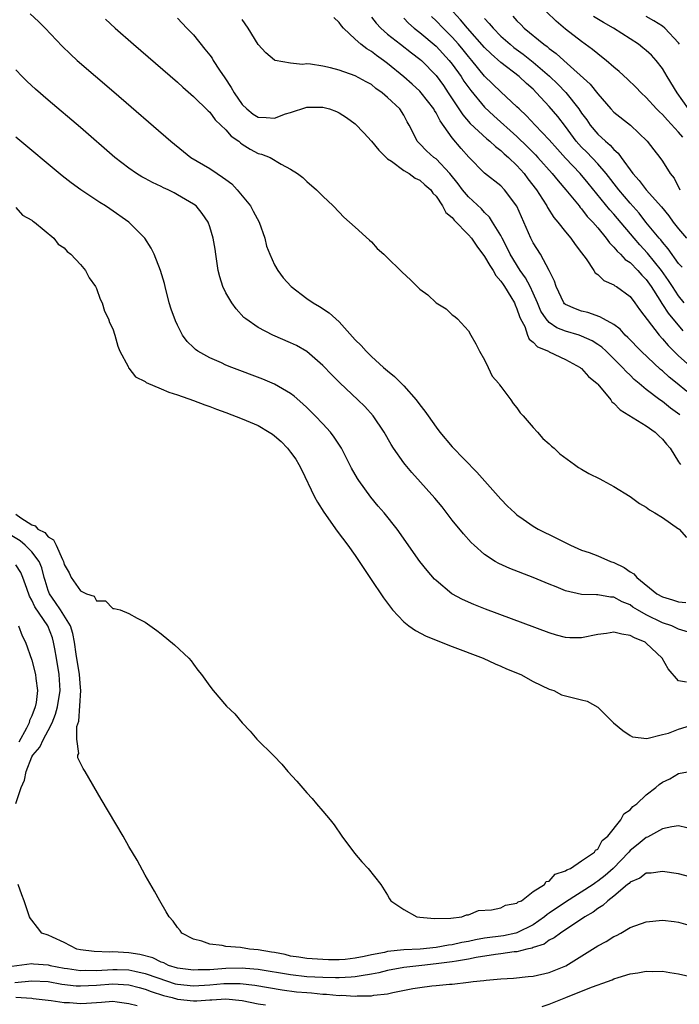
# Model space of a CAD drawing. Units: inches. Extents: x 2610000 to 2613000, y 1503000 to 1506000.
# Drawn here: x 2610619 to 2610701, y 1504762 to 1504884 of the extents above; entities that cross this region are included whole.
import ezdxf

# ---------------------------------------------------------------- set-up
doc = ezdxf.new("R2010")
doc.units = ezdxf.units.IN
doc.header["$MEASUREMENT"] = 0
doc.layers.add('LD26101503_2ft', color=247, linetype='Continuous')

msp = doc.modelspace()

# ---------------------------------------------------------------- linework, layer by layer
at = {"layer": 'LD26101503_2ft'}
for points, elevation in [([(2610620.78, 1504884.78), (2610621.81, 1504883.81), (2610622.63, 1504883), (2610624.75, 1504880.75), (2610625.76, 1504879.76), (2610626.6, 1504879), (2610631.12, 1504875.12), (2610638.17, 1504869), (2610639.73, 1504867.73), (2610640.67, 1504867), (2610643, 1504865.63), (2610643.9, 1504865), (2610644.57, 1504864.57), (2610645, 1504864.26), (2610645.71, 1504863.71), (2610646.37, 1504863), (2610647, 1504862.26), (2610648.03, 1504861), (2610648.36, 1504860.36), (2610649.12, 1504859), (2610649.82, 1504857), (2610650.03, 1504856.03), (2610650.42, 1504855), (2610651, 1504853.72), (2610651.4, 1504853), (2610652.08, 1504852.08), (2610653.08, 1504851), (2610655, 1504849.55), (2610655.8, 1504849), (2610656.56, 1504848.56), (2610657.77, 1504847.77), (2610659, 1504846.65), (2610661, 1504844.43), (2610661.71, 1504843.71), (2610662.33, 1504843), (2610663, 1504842.35), (2610664.5, 1504841), (2610665, 1504840.56), (2610665.86, 1504839.86), (2610666.71, 1504839), (2610667, 1504838.71), (2610668.53, 1504837), (2610669, 1504836.36), (2610669.6, 1504835.6), (2610670, 1504835), (2610671, 1504833.6), (2610671.47, 1504833), (2610673, 1504831.17), (2610676.02, 1504828.02), (2610679, 1504824.71), (2610679.84, 1504823.84), (2610680.72, 1504823), (2610681, 1504822.75), (2610681.77, 1504822.23), (2610683, 1504821.36), (2610683.62, 1504821), (2610684.53, 1504820.53), (2610685, 1504820.32), (2610687.64, 1504819), (2610689, 1504818.4), (2610689.91, 1504818.09), (2610691, 1504817.69), (2610692.57, 1504817), (2610693, 1504816.84), (2610694.25, 1504816.25), (2610695, 1504815.71), (2610695.47, 1504815.47), (2610695.84, 1504815), (2610698.29, 1504813), (2610699, 1504812.59), (2610700.25, 1504812.25), (2610701, 1504811.99), (2610701.89, 1504811.89)], 8170), ([(2610701.68, 1504849), (2610701, 1504849.85), (2610700.23, 1504851), (2610699.75, 1504851.75), (2610698.87, 1504853), (2610697.16, 1504855.16), (2610696.19, 1504856.19), (2610695.48, 1504857), (2610693.45, 1504859.45), (2610693, 1504859.96), (2610692.5, 1504860.5), (2610689.81, 1504863.81), (2610688.82, 1504865), (2610687, 1504866.91), (2610686, 1504868), (2610685, 1504869.16), (2610683.24, 1504871), (2610682.16, 1504872.16), (2610681.25, 1504873), (2610681, 1504873.26), (2610679, 1504875.12), (2610677, 1504877.06), (2610675.42, 1504879), (2610675, 1504879.49), (2610674.33, 1504880.33), (2610673.77, 1504881), (2610673, 1504881.86), (2610671.86, 1504883), (2610671, 1504883.91), (2610670.44, 1504884.44)], 8156), ([(2610701.42, 1504853.42), (2610701, 1504853.87), (2610699.7, 1504855.7), (2610699, 1504856.5), (2610698.79, 1504856.79), (2610698.59, 1504857), (2610696.96, 1504859), (2610696.1, 1504860.1), (2610695, 1504861.33), (2610693.58, 1504863), (2610692.04, 1504865), (2610691, 1504866.21), (2610689.64, 1504867.64), (2610689, 1504868.27), (2610688.64, 1504868.64), (2610688.34, 1504869), (2610687, 1504870.81), (2610686.05, 1504872.05), (2610685, 1504873.3), (2610683.43, 1504875), (2610683, 1504875.43), (2610682.16, 1504876.16), (2610681.27, 1504877), (2610679, 1504878.74), (2610677.8, 1504879.8), (2610677, 1504880.59), (2610674.88, 1504883), (2610674.03, 1504884.03), (2610673.12, 1504885)], 8154), ([(2610680.48, 1504884.48), (2610681, 1504883.89), (2610681.46, 1504883.46), (2610681.89, 1504883), (2610684.34, 1504881), (2610684.73, 1504880.73), (2610685, 1504880.48), (2610685.86, 1504879.86), (2610686.78, 1504879), (2610690.05, 1504876.05), (2610691, 1504874.86), (2610692.62, 1504873), (2610693, 1504872.6), (2610695.03, 1504871), (2610697.12, 1504869), (2610697.92, 1504867.92), (2610698.68, 1504867), (2610699, 1504866.54), (2610699.94, 1504865), (2610700.44, 1504864.44), (2610701.16, 1504863)], 8150), ([(2610701.51, 1504869.51), (2610701, 1504870.11), (2610699.6, 1504871.6), (2610699, 1504872.3), (2610698.63, 1504872.63), (2610698.28, 1504873), (2610697, 1504874.42), (2610696.35, 1504875), (2610695.69, 1504875.69), (2610694.67, 1504876.67), (2610693.64, 1504877.64), (2610693, 1504878.16), (2610692.04, 1504879), (2610691.46, 1504879.46), (2610691, 1504879.8), (2610690.36, 1504880.36), (2610689, 1504881.33), (2610687, 1504882.86), (2610685.84, 1504883.84), (2610684.64, 1504885)], 8148), ([(2610702.22, 1504873), (2610700.8, 1504875), (2610699.58, 1504877), (2610699, 1504878.01), (2610698.21, 1504879), (2610697.63, 1504879.63), (2610697, 1504880.21), (2610696.57, 1504880.57), (2610696.02, 1504881), (2610692.93, 1504883), (2610691.69, 1504883.69), (2610690.45, 1504884.45)], 8146), ([(2610701.12, 1504881), (2610701, 1504881.19), (2610699.3, 1504883), (2610699, 1504883.24), (2610697.91, 1504883.91), (2610697, 1504884.45)], 8144), ([(2610630.1, 1504884.1), (2610631.29, 1504883), (2610633.56, 1504881), (2610639, 1504876.3), (2610639.67, 1504875.67), (2610641, 1504874.53), (2610642.78, 1504872.78), (2610643, 1504872.59), (2610643.66, 1504871.66), (2610644.38, 1504871), (2610645, 1504870.39), (2610645.63, 1504869.63), (2610646.58, 1504869), (2610646.8, 1504868.8), (2610647, 1504868.65), (2610648.01, 1504868.01), (2610649, 1504867.46), (2610649.38, 1504867.38), (2610650.45, 1504867), (2610651.84, 1504866.16), (2610653, 1504865.56), (2610653.86, 1504865), (2610654.51, 1504864.51), (2610655, 1504864), (2610656.19, 1504863), (2610657, 1504862.18), (2610658.25, 1504861), (2610659, 1504860.23), (2610659.59, 1504859.59), (2610660.29, 1504859), (2610661, 1504858.36), (2610662.74, 1504856.74), (2610663, 1504856.53), (2610663.71, 1504855.71), (2610664.54, 1504855), (2610665, 1504854.56), (2610666.58, 1504853), (2610666.78, 1504852.78), (2610667.84, 1504851.84), (2610668.67, 1504851), (2610669, 1504850.69), (2610669.99, 1504849.99), (2610671, 1504848.99), (2610672.25, 1504848.25), (2610673, 1504847.52), (2610673.31, 1504847.31), (2610673.62, 1504847), (2610675, 1504845.54), (2610675.29, 1504845), (2610675.92, 1504843.92), (2610676.36, 1504843), (2610677, 1504841.95), (2610677.42, 1504841), (2610677.93, 1504839.93), (2610678.74, 1504839), (2610678.84, 1504838.84), (2610679, 1504838.66), (2610680.24, 1504837), (2610680.52, 1504836.52), (2610681, 1504836), (2610681.4, 1504835.4), (2610681.77, 1504835), (2610683, 1504833.56), (2610683.54, 1504833), (2610684.21, 1504832.21), (2610685, 1504831.54), (2610685.27, 1504831.27), (2610685.6, 1504831), (2610686.29, 1504830.29), (2610688.11, 1504829), (2610688.6, 1504828.6), (2610689, 1504828.41), (2610689.87, 1504827.87), (2610691.23, 1504827.23), (2610691.63, 1504827), (2610693, 1504826.27), (2610695, 1504825.01), (2610696.14, 1504824.14), (2610697, 1504823.71), (2610697.38, 1504823.38), (2610698.05, 1504823), (2610699, 1504822.41), (2610701, 1504821.04), (2610701.05, 1504821), (2610701.96, 1504819.96)], 8168), ([(2610639, 1504884.21), (2610640.15, 1504883), (2610641, 1504882.15), (2610642.38, 1504880.39), (2610643, 1504879.63), (2610643.27, 1504879.26), (2610643.41, 1504879), (2610644.19, 1504877.81), (2610644.84, 1504876.84), (2610645.66, 1504875.66), (2610646.01, 1504875), (2610647, 1504873.56), (2610647.56, 1504873), (2610648.36, 1504872.36), (2610649, 1504871.98), (2610649.95, 1504871.95), (2610651, 1504871.86), (2610652.38, 1504872.38), (2610653, 1504872.54), (2610655, 1504873.21), (2610657, 1504873.22), (2610657.79, 1504873), (2610658.67, 1504872.67), (2610659, 1504872.52), (2610659.92, 1504871.92), (2610661, 1504871.16), (2610662.05, 1504870.05), (2610663, 1504869), (2610663.89, 1504867.89), (2610665, 1504866.83), (2610665.49, 1504866.51), (2610667, 1504865.37), (2610667.65, 1504865), (2610668.41, 1504864.41), (2610669, 1504864.16), (2610669.61, 1504863.61), (2610670.36, 1504863), (2610670.59, 1504862.59), (2610671, 1504862.21), (2610671.8, 1504861), (2610672.18, 1504860.18), (2610673, 1504859.56), (2610673.24, 1504859.24), (2610675, 1504857.43), (2610675.36, 1504857), (2610676.03, 1504856.03), (2610677, 1504854.72), (2610677.62, 1504853.62), (2610678.05, 1504853), (2610678.37, 1504852.37), (2610679, 1504851.69), (2610679.27, 1504851.27), (2610679.47, 1504851), (2610680.25, 1504849.75), (2610680.69, 1504849), (2610680.76, 1504848.76), (2610681, 1504848.26), (2610681.3, 1504847.3), (2610681.44, 1504847), (2610681.95, 1504846.05), (2610682.31, 1504845), (2610682.5, 1504844.5), (2610683, 1504844.13), (2610683.54, 1504843.54), (2610684.91, 1504843), (2610685, 1504842.94), (2610687, 1504841.99), (2610688.82, 1504841), (2610688.91, 1504840.91), (2610689, 1504840.86), (2610689.86, 1504839.86), (2610690.91, 1504839), (2610691, 1504838.91), (2610692.59, 1504837), (2610692.74, 1504836.74), (2610693, 1504836.57), (2610693.75, 1504835.75), (2610697, 1504833.79), (2610698.09, 1504833), (2610698.53, 1504832.53), (2610699, 1504832.12), (2610699.5, 1504831.5), (2610699.95, 1504831), (2610701, 1504829.32), (2610701.23, 1504829)], 8166), ([(2610701.13, 1504835.13), (2610699.98, 1504835.98), (2610699, 1504836.79), (2610698.69, 1504837), (2610697, 1504838.27), (2610696.12, 1504839), (2610695.5, 1504839.5), (2610695, 1504840.03), (2610694.5, 1504840.5), (2610694.07, 1504841), (2610692.03, 1504843), (2610691.49, 1504843.49), (2610691, 1504843.83), (2610690.29, 1504844.29), (2610689, 1504844.89), (2610688.7, 1504845), (2610687, 1504845.51), (2610685.92, 1504845.92), (2610685, 1504846.56), (2610684.6, 1504847), (2610683.96, 1504847.95), (2610683.52, 1504849), (2610683, 1504850.19), (2610682.62, 1504851), (2610682.07, 1504852.07), (2610681.4, 1504853), (2610680.16, 1504855), (2610679.8, 1504855.8), (2610679.16, 1504857), (2610679, 1504857.33), (2610677.98, 1504859), (2610677.59, 1504859.59), (2610677, 1504860.16), (2610676.61, 1504860.61), (2610675, 1504862.1), (2610674.27, 1504863), (2610673.72, 1504863.72), (2610672.7, 1504865), (2610671, 1504866.8), (2610670.72, 1504867), (2610669.81, 1504867.81), (2610669, 1504868.67), (2610668.83, 1504868.83), (2610668.67, 1504869), (2610668.38, 1504869.62), (2610667.68, 1504871), (2610667.41, 1504871.41), (2610667, 1504872.24), (2610666.52, 1504873), (2610665, 1504874.42), (2610664.34, 1504875), (2610663.54, 1504875.54), (2610663, 1504876), (2610662.35, 1504876.35), (2610661, 1504877.11), (2610659, 1504877.78), (2610657.92, 1504878.08), (2610657, 1504878.28), (2610655.46, 1504878.54), (2610655, 1504878.56), (2610654.48, 1504878.48), (2610653, 1504878.67), (2610651.07, 1504879), (2610651, 1504879.03), (2610649.94, 1504879.94), (2610649, 1504880.95), (2610647.73, 1504883), (2610647, 1504884.05)], 8164), ([(2610702.03, 1504838.03), (2610700.81, 1504839), (2610699.81, 1504839.81), (2610699, 1504840.56), (2610698.75, 1504840.75), (2610696.36, 1504843), (2610694.71, 1504844.71), (2610694.39, 1504845), (2610693.75, 1504845.75), (2610693, 1504846.3), (2610691.69, 1504847), (2610691.26, 1504847.26), (2610689.78, 1504847.78), (2610689, 1504847.97), (2610688.24, 1504848.24), (2610687, 1504848.81), (2610686.89, 1504848.89), (2610686.81, 1504849), (2610685.83, 1504851), (2610685.66, 1504851.66), (2610684.99, 1504852.99), (2610683.9, 1504855), (2610683, 1504856.43), (2610682.72, 1504857), (2610681.85, 1504859), (2610680.97, 1504860.97), (2610679.44, 1504863), (2610679, 1504863.46), (2610677, 1504865.04), (2610675.04, 1504867.04), (2610674.11, 1504868.11), (2610673, 1504869.43), (2610671.51, 1504871.51), (2610671, 1504872.5), (2610670.79, 1504872.79), (2610670.7, 1504873), (2610669.16, 1504875), (2610669, 1504875.18), (2610668.05, 1504876.05), (2610667, 1504876.96), (2610665, 1504878.62), (2610664.49, 1504879), (2610663.61, 1504879.61), (2610663, 1504880.11), (2610662.42, 1504880.42), (2610661.68, 1504881), (2610661, 1504881.61), (2610659.54, 1504883), (2610659.28, 1504883.28), (2610659, 1504883.68), (2610658.33, 1504884.33)], 8162), ([(2610663, 1504884.37), (2610663.59, 1504883.59), (2610664.14, 1504883), (2610665, 1504882.24), (2610666.57, 1504881), (2610667.94, 1504879.94), (2610669, 1504879.16), (2610669.18, 1504879), (2610671, 1504877.14), (2610671.89, 1504875.89), (2610672.5, 1504875), (2610674.28, 1504872.28), (2610675.21, 1504871.21), (2610677.29, 1504869.29), (2610677.66, 1504869), (2610678.33, 1504868.33), (2610679, 1504867.86), (2610679.43, 1504867.43), (2610679.95, 1504867), (2610681, 1504865.98), (2610681.88, 1504865), (2610682.35, 1504864.35), (2610683.41, 1504863), (2610684.16, 1504861.84), (2610684.68, 1504861), (2610684.78, 1504860.79), (2610685.55, 1504859.55), (2610686.04, 1504859), (2610687, 1504857.79), (2610687.67, 1504857), (2610688.21, 1504856.21), (2610689, 1504855.19), (2610689.55, 1504854.45), (2610690.52, 1504853), (2610690.69, 1504852.69), (2610691, 1504852.49), (2610691.76, 1504851.76), (2610693, 1504851.22), (2610693.12, 1504851.12), (2610693.32, 1504851), (2610695, 1504849.76), (2610695.59, 1504849), (2610696.16, 1504848.16), (2610698.57, 1504845), (2610699, 1504844.55), (2610699.7, 1504843.71), (2610701, 1504842.43), (2610702.81, 1504840.81)], 8160), ([(2610667, 1504884.22), (2610667.59, 1504883.59), (2610668.29, 1504883), (2610669, 1504882.46), (2610671, 1504880.78), (2610672.63, 1504879), (2610673, 1504878.53), (2610674.1, 1504877), (2610674.44, 1504876.44), (2610675.27, 1504875.27), (2610677, 1504873.2), (2610678.14, 1504872.14), (2610681, 1504869.57), (2610682.31, 1504868.31), (2610683.3, 1504867.3), (2610683.58, 1504867), (2610685.34, 1504865), (2610686.08, 1504864.08), (2610687.06, 1504863), (2610688.68, 1504861), (2610688.81, 1504860.81), (2610689, 1504860.62), (2610689.7, 1504859.7), (2610690.4, 1504859), (2610691, 1504858.29), (2610692.05, 1504857), (2610692.43, 1504856.43), (2610693, 1504855.89), (2610693.38, 1504855.38), (2610693.82, 1504855), (2610694.38, 1504854.38), (2610695, 1504853.98), (2610695.97, 1504853), (2610696.44, 1504852.44), (2610697, 1504851.88), (2610697.61, 1504851), (2610698.68, 1504849.32), (2610698.92, 1504848.92), (2610699, 1504848.81), (2610699.71, 1504847.71), (2610701.53, 1504845.53)], 8158), ([(2610677, 1504884.2), (2610677.57, 1504883.57), (2610678.04, 1504883), (2610679, 1504882.02), (2610680.14, 1504881), (2610680.61, 1504880.61), (2610681.77, 1504879.77), (2610683, 1504878.79), (2610685.04, 1504877.04), (2610686.06, 1504876.06), (2610687.04, 1504875.04), (2610688.66, 1504873), (2610689, 1504872.49), (2610689.63, 1504871.63), (2610690.06, 1504871), (2610691, 1504869.89), (2610691.96, 1504869), (2610692.53, 1504868.53), (2610693, 1504867.98), (2610693.53, 1504867.53), (2610693.87, 1504867), (2610695.33, 1504865), (2610696.13, 1504864.13), (2610696.99, 1504863), (2610698.86, 1504860.86), (2610699.77, 1504859.77), (2610700.33, 1504859), (2610701, 1504858.14), (2610701.98, 1504857)], 8152), ([(2610702.23, 1504808.23), (2610701, 1504808.6), (2610700.75, 1504808.75), (2610700.17, 1504809), (2610699, 1504809.41), (2610697, 1504810.37), (2610695.89, 1504811), (2610695.35, 1504811.35), (2610695, 1504811.61), (2610694, 1504812), (2610693, 1504812.57), (2610692.58, 1504812.58), (2610691, 1504812.86), (2610690.84, 1504812.84), (2610689, 1504812.89), (2610687, 1504813.36), (2610685.83, 1504813.83), (2610685, 1504814.19), (2610683, 1504815.01), (2610680.12, 1504816.12), (2610678.74, 1504816.74), (2610678.29, 1504817), (2610677, 1504817.85), (2610675.69, 1504819), (2610675.34, 1504819.34), (2610674.39, 1504820.39), (2610673, 1504822.08), (2610671.73, 1504823.73), (2610670.84, 1504824.84), (2610667.99, 1504827.99), (2610667.16, 1504829), (2610667, 1504829.21), (2610665.74, 1504831), (2610665.45, 1504831.45), (2610664.55, 1504833), (2610663.2, 1504835), (2610662.17, 1504836.17), (2610661.32, 1504837), (2610659.09, 1504839.09), (2610658.1, 1504840.1), (2610657, 1504841.26), (2610655, 1504842.98), (2610653.71, 1504843.71), (2610653, 1504844.05), (2610650.78, 1504845), (2610649, 1504845.93), (2610647.44, 1504847), (2610647.2, 1504847.2), (2610646.25, 1504848.25), (2610645.71, 1504849), (2610645, 1504850.22), (2610644.62, 1504851), (2610644.22, 1504852.22), (2610644.04, 1504853), (2610643.74, 1504855), (2610643.65, 1504855.65), (2610643.41, 1504857), (2610643, 1504858.42), (2610642.8, 1504859), (2610642.07, 1504860.07), (2610641.3, 1504861), (2610641, 1504861.2), (2610639, 1504862.38), (2610638.6, 1504862.6), (2610637.83, 1504863), (2610637.25, 1504863.25), (2610637, 1504863.39), (2610635.89, 1504863.89), (2610635, 1504864.39), (2610634.6, 1504864.6), (2610633.93, 1504865), (2610633, 1504865.65), (2610631.26, 1504867), (2610627, 1504870.68), (2610623, 1504874.07), (2610621.43, 1504875.43), (2610620.4, 1504876.4), (2610619.8, 1504877), (2610619, 1504877.85)], 8172), ([(2610701.97, 1504802.04), (2610701, 1504802.23), (2610699.7, 1504803.7), (2610698.96, 1504805), (2610697, 1504806.89), (2610696.85, 1504807), (2610695.52, 1504807.52), (2610695, 1504807.84), (2610693.97, 1504807.97), (2610693, 1504808.24), (2610692.08, 1504808.08), (2610691, 1504807.93), (2610689, 1504807.52), (2610687.55, 1504807.55), (2610687, 1504807.59), (2610685.88, 1504807.88), (2610685, 1504808.16), (2610677.1, 1504811.1), (2610675.66, 1504811.66), (2610674.26, 1504812.26), (2610672.93, 1504813), (2610671, 1504814.63), (2610670.81, 1504814.81), (2610669.88, 1504815.88), (2610669, 1504817), (2610666.17, 1504821), (2610664.56, 1504823), (2610663.84, 1504823.84), (2610662.93, 1504824.93), (2610661.45, 1504827), (2610661.27, 1504827.27), (2610660.54, 1504828.54), (2610659.27, 1504831), (2610658.39, 1504832.39), (2610657.92, 1504833), (2610657, 1504834.01), (2610656.04, 1504835), (2610655, 1504836.03), (2610654.5, 1504836.5), (2610653.43, 1504837.43), (2610653, 1504837.77), (2610651, 1504838.93), (2610649.55, 1504839.55), (2610645.74, 1504841), (2610645, 1504841.3), (2610644.44, 1504841.56), (2610643, 1504842.19), (2610641.53, 1504843), (2610641.22, 1504843.22), (2610641, 1504843.45), (2610640.2, 1504844.2), (2610639.63, 1504845), (2610639, 1504846.23), (2610638.75, 1504846.75), (2610638.22, 1504848.22), (2610637.99, 1504849), (2610637.46, 1504851), (2610637.38, 1504851.38), (2610636.91, 1504853), (2610636.12, 1504855), (2610635.75, 1504855.75), (2610634.95, 1504857), (2610633, 1504859), (2610630.62, 1504860.62), (2610630.11, 1504861), (2610629.41, 1504861.41), (2610627.05, 1504863), (2610625.85, 1504863.85), (2610624.72, 1504864.72), (2610619, 1504869.49)], 8174), ([(2610619, 1504860.8), (2610619.82, 1504859.83), (2610621, 1504859.22), (2610621.11, 1504859.11), (2610621.3, 1504859), (2610623.71, 1504857), (2610624.25, 1504856.25), (2610625, 1504855.79), (2610625.36, 1504855.36), (2610625.82, 1504855), (2610627, 1504853.76), (2610627.62, 1504853), (2610628.07, 1504852.07), (2610628.87, 1504851), (2610629, 1504850.75), (2610629.45, 1504849.45), (2610629.67, 1504849), (2610629.98, 1504847.98), (2610630.47, 1504847), (2610630.58, 1504846.58), (2610631, 1504845.78), (2610631.26, 1504845), (2610631.63, 1504843.63), (2610631.88, 1504843), (2610632.89, 1504841.11), (2610632.95, 1504840.95), (2610633, 1504840.93), (2610633.82, 1504839.82), (2610635, 1504839.26), (2610635.14, 1504839.14), (2610637, 1504838.34), (2610637.92, 1504837.92), (2610639, 1504837.62), (2610641, 1504836.91), (2610642.37, 1504836.37), (2610643, 1504836.16), (2610643.84, 1504835.84), (2610645, 1504835.42), (2610647, 1504834.66), (2610649, 1504833.8), (2610650.34, 1504833), (2610650.74, 1504832.74), (2610651, 1504832.54), (2610651.83, 1504831.83), (2610652.62, 1504831), (2610653, 1504830.52), (2610653.64, 1504829.64), (2610654.03, 1504829), (2610654.36, 1504828.36), (2610655.97, 1504825), (2610656.33, 1504824.33), (2610657.09, 1504823.09), (2610658.75, 1504820.75), (2610660.09, 1504819), (2610661, 1504817.71), (2610661.49, 1504817), (2610662.88, 1504814.88), (2610664.49, 1504812.49), (2610665.34, 1504811.34), (2610665.61, 1504811), (2610667, 1504809.5), (2610667.63, 1504809), (2610668.43, 1504808.43), (2610669.75, 1504807.75), (2610673, 1504806.45), (2610676.81, 1504805), (2610678.3, 1504804.3), (2610679, 1504804.02), (2610679.7, 1504803.7), (2610681.46, 1504803), (2610683, 1504802.12), (2610685, 1504801.17), (2610685.56, 1504801), (2610686.5, 1504800.5), (2610687, 1504800.34), (2610689, 1504799.87), (2610689.69, 1504799.69), (2610691, 1504798.95), (2610692.95, 1504797), (2610694.08, 1504796.08), (2610695, 1504795.43), (2610695.28, 1504795.28), (2610697.06, 1504795.06), (2610699, 1504795.57), (2610699.74, 1504795.74), (2610701, 1504796.23), (2610703, 1504796.86)], 8176), ([(2610619, 1504822.83), (2610619.6, 1504822.4), (2610621, 1504821.53), (2610621.4, 1504821.4), (2610621.74, 1504821), (2610622.57, 1504820.57), (2610623, 1504820.02), (2610623.68, 1504819.68), (2610624.01, 1504819), (2610624.78, 1504817.22), (2610624.91, 1504817), (2610625, 1504816.63), (2610625.58, 1504815.58), (2610625.84, 1504815), (2610627, 1504813.36), (2610627.76, 1504813), (2610628.69, 1504812.69), (2610629, 1504812.11), (2610630.11, 1504812.11), (2610631, 1504811.17), (2610631.18, 1504811.18), (2610631.89, 1504811), (2610633, 1504810.53), (2610634.03, 1504809.97), (2610635, 1504809.48), (2610636.43, 1504808.43), (2610637, 1504808.04), (2610638.65, 1504806.65), (2610640.4, 1504805), (2610640.68, 1504804.68), (2610641, 1504804.27), (2610641.53, 1504803.53), (2610641.98, 1504803), (2610643, 1504801.55), (2610643.4, 1504801), (2610645.07, 1504799.07), (2610646.11, 1504798.11), (2610647, 1504797), (2610648, 1504796), (2610648.82, 1504795), (2610650.92, 1504792.92), (2610651.89, 1504791.89), (2610652.66, 1504791), (2610653.78, 1504789.78), (2610655, 1504788.36), (2610655.65, 1504787.65), (2610656.21, 1504787), (2610657, 1504786.1), (2610657.9, 1504785), (2610658.38, 1504784.38), (2610659.34, 1504783), (2610660.89, 1504780.89), (2610661.79, 1504779.79), (2610662.59, 1504779), (2610664.14, 1504777), (2610665, 1504775.67), (2610665.24, 1504775.24), (2610665.39, 1504775), (2610667, 1504773.92), (2610668.63, 1504773), (2610668.96, 1504772.96), (2610670.79, 1504772.79), (2610672.82, 1504772.82), (2610674.18, 1504773), (2610674.74, 1504773.26), (2610675, 1504773.25), (2610676.23, 1504773.77), (2610677.85, 1504773.85), (2610679, 1504774.12), (2610679.56, 1504774.44), (2610681, 1504774.68), (2610681.16, 1504774.84), (2610681.54, 1504775), (2610683, 1504776.12), (2610684.41, 1504777), (2610684.63, 1504777.37), (2610685, 1504777.42), (2610685.71, 1504778.29), (2610687, 1504778.68), (2610687.17, 1504778.83), (2610687.62, 1504779), (2610689, 1504779.92), (2610690.58, 1504781), (2610690.73, 1504781.27), (2610691, 1504781.39), (2610691.55, 1504782.45), (2610692.22, 1504783), (2610693.84, 1504785), (2610694.23, 1504785.77), (2610695, 1504786.25), (2610695.34, 1504786.66), (2610695.82, 1504787), (2610697, 1504788.1), (2610698.16, 1504789), (2610698.61, 1504789.39), (2610699, 1504789.66), (2610699.91, 1504790.09), (2610701, 1504790.74), (2610703, 1504791.11)], 8178), ([(2610702.03, 1504784.03), (2610701, 1504784.26), (2610700.15, 1504784.15), (2610699, 1504783.9), (2610697.13, 1504782.87), (2610697, 1504782.84), (2610696.01, 1504781.99), (2610695, 1504781.2), (2610694.83, 1504781), (2610692.91, 1504779), (2610691.89, 1504778.11), (2610691, 1504777.4), (2610690.74, 1504777.26), (2610690.41, 1504777), (2610687, 1504774.83), (2610685, 1504773.45), (2610684.72, 1504773.28), (2610684.42, 1504773), (2610683, 1504772.01), (2610681, 1504771.03), (2610680.87, 1504771), (2610679.33, 1504770.67), (2610677, 1504770.35), (2610675.86, 1504770.14), (2610675, 1504769.95), (2610674.19, 1504769.81), (2610673, 1504769.53), (2610672.52, 1504769.48), (2610671, 1504769.21), (2610669.01, 1504769.01), (2610667, 1504768.9), (2610665, 1504768.7), (2610664.6, 1504768.6), (2610663, 1504768.31), (2610662.08, 1504768.08), (2610661, 1504767.88), (2610659.74, 1504767.74), (2610659, 1504767.69), (2610657.69, 1504767.69), (2610657, 1504767.71), (2610655, 1504767.86), (2610654.02, 1504768.02), (2610653, 1504768.15), (2610652.33, 1504768.33), (2610651, 1504768.57), (2610650.65, 1504768.65), (2610649, 1504768.91), (2610647.9, 1504769), (2610646.8, 1504769.2), (2610645, 1504769.33), (2610644.54, 1504769.46), (2610643, 1504769.62), (2610642.02, 1504769.98), (2610641, 1504770.24), (2610639.52, 1504771), (2610639.31, 1504771.31), (2610639, 1504771.67), (2610638.48, 1504772.47), (2610637.95, 1504773), (2610637.61, 1504773.61), (2610636.8, 1504775), (2610636.16, 1504776.16), (2610635, 1504778.18), (2610634, 1504780), (2610633, 1504781.7), (2610632.28, 1504783), (2610629.56, 1504787.56), (2610627.58, 1504791), (2610627.35, 1504791.35), (2610626.69, 1504792.69), (2610626.69, 1504793), (2610626.79, 1504793.21), (2610626.56, 1504795), (2610626.56, 1504796.56), (2610626.79, 1504797.21), (2610627.05, 1504801), (2610627, 1504801.4), (2610626.89, 1504803), (2610626.47, 1504805.53), (2610626.26, 1504807), (2610626.07, 1504808.07), (2610625.77, 1504809), (2610624.51, 1504811), (2610623.91, 1504811.91), (2610623.16, 1504813), (2610623, 1504813.4), (2610622.61, 1504814.61), (2610622.49, 1504815), (2610622.2, 1504816.2), (2610621.88, 1504817), (2610621, 1504818.19), (2610620.17, 1504819), (2610619.52, 1504819.52), (2610618.29, 1504820.29)], 8180), ([(2610619, 1504787.02), (2610619.65, 1504789), (2610620.08, 1504789.92), (2610620.26, 1504791), (2610621, 1504792.79), (2610621.12, 1504793), (2610621.98, 1504794.02), (2610622.42, 1504795), (2610623, 1504796.05), (2610623.48, 1504797), (2610623.92, 1504798.08), (2610624.15, 1504799), (2610624.48, 1504801), (2610624.38, 1504803), (2610624.04, 1504805), (2610623.81, 1504806.19), (2610623.67, 1504807), (2610623.52, 1504807.52), (2610622.94, 1504809), (2610621.36, 1504811.36), (2610621, 1504812.19), (2610620.71, 1504812.71), (2610620.35, 1504813.65), (2610619.87, 1504815), (2610619.61, 1504815.6), (2610619, 1504816.56)], 8182), ([(2610619.32, 1504809), (2610619.78, 1504807.78), (2610620.2, 1504807), (2610621, 1504804.75), (2610621.44, 1504803), (2610621.48, 1504802.52), (2610621.69, 1504801), (2610621.52, 1504799.52), (2610621.41, 1504799), (2610621, 1504797.9), (2610620.7, 1504797.3), (2610620.64, 1504797), (2610620.34, 1504796.34), (2610619.38, 1504794.62)], 8184), ([(2610703, 1504777.8), (2610701, 1504778.32), (2610699, 1504778.6), (2610697.58, 1504778.42), (2610697, 1504778.41), (2610696.2, 1504777.8), (2610695, 1504777.29), (2610694.86, 1504777.14), (2610694.67, 1504777), (2610693, 1504775.58), (2610692.23, 1504775), (2610691.61, 1504774.39), (2610691, 1504774.03), (2610690.42, 1504773.58), (2610689.39, 1504773), (2610689, 1504772.73), (2610688.28, 1504772.28), (2610686.37, 1504771), (2610685.61, 1504770.39), (2610685, 1504770.11), (2610684.36, 1504769.64), (2610683, 1504769.2), (2610682.86, 1504769.14), (2610682.22, 1504769), (2610681, 1504768.69), (2610680.67, 1504768.67), (2610679, 1504768.41), (2610678.34, 1504768.34), (2610675.96, 1504767.96), (2610675, 1504767.76), (2610673.53, 1504767.53), (2610673, 1504767.42), (2610671, 1504767.17), (2610669.22, 1504767), (2610667, 1504766.74), (2610665, 1504766.38), (2610663.92, 1504766.08), (2610663, 1504765.91), (2610661.72, 1504765.72), (2610661, 1504765.57), (2610660.47, 1504765.53), (2610659, 1504765.45), (2610658.55, 1504765.45), (2610657, 1504765.48), (2610655, 1504765.59), (2610653, 1504765.81), (2610649, 1504766.5), (2610647.4, 1504766.6), (2610647, 1504766.64), (2610645, 1504766.59), (2610643.5, 1504766.5), (2610643, 1504766.46), (2610641.57, 1504766.43), (2610641, 1504766.39), (2610639, 1504766.65), (2610637.87, 1504767), (2610637.3, 1504767.3), (2610637, 1504767.39), (2610635.93, 1504767.93), (2610634.35, 1504768.35), (2610633, 1504768.56), (2610631, 1504768.66), (2610630.63, 1504768.63), (2610628.7, 1504768.7), (2610627, 1504768.9), (2610626.56, 1504769), (2610625, 1504769.82), (2610623.53, 1504770.47), (2610623, 1504770.74), (2610622.23, 1504771), (2610621.67, 1504771.67), (2610621, 1504772.59), (2610620.8, 1504772.8), (2610620.69, 1504773), (2610620.03, 1504775), (2610619.74, 1504775.74), (2610619.29, 1504777)], 8182), ([(2610617.26, 1504766.74), (2610621, 1504767.23), (2610621.2, 1504767.2), (2610623, 1504767.07), (2610623.26, 1504767), (2610625, 1504766.66), (2610625.38, 1504766.62), (2610627, 1504766.37), (2610627.6, 1504766.4), (2610629, 1504766.38), (2610631, 1504766.5), (2610631.53, 1504766.47), (2610633, 1504766.44), (2610633.74, 1504766.26), (2610635, 1504766.01), (2610636.56, 1504765.44), (2610638.72, 1504764.72), (2610639, 1504764.65), (2610641, 1504764.45), (2610643, 1504764.58), (2610644.74, 1504764.74), (2610646.75, 1504764.76), (2610648.55, 1504764.55), (2610650.24, 1504764.24), (2610651.95, 1504763.95), (2610653.74, 1504763.74), (2610655, 1504763.62), (2610655.59, 1504763.59), (2610657, 1504763.44), (2610657.44, 1504763.44), (2610659, 1504763.28), (2610659.3, 1504763.3), (2610661, 1504763.18), (2610661.22, 1504763.22), (2610663, 1504763.22), (2610663.29, 1504763.29), (2610665, 1504763.49), (2610665.65, 1504763.65), (2610668.13, 1504764.13), (2610669, 1504764.26), (2610670.45, 1504764.45), (2610671, 1504764.49), (2610672.66, 1504764.66), (2610673, 1504764.66), (2610675, 1504764.91), (2610675.59, 1504765), (2610676.88, 1504765.12), (2610677.18, 1504765.18), (2610679, 1504765.34), (2610680.57, 1504765.43), (2610682.4, 1504765.6), (2610683, 1504765.67), (2610685, 1504766.11), (2610687.05, 1504766.95), (2610691, 1504769.41), (2610692.04, 1504769.96), (2610693, 1504770.56), (2610693.3, 1504770.69), (2610693.86, 1504771), (2610695, 1504771.67), (2610697, 1504772.4), (2610699, 1504772.58), (2610700.43, 1504772.43), (2610701, 1504772.35), (2610703, 1504771.75)], 8184), ([(2610684.1, 1504761.9), (2610685, 1504762.2), (2610687.03, 1504763.03), (2610689, 1504763.8), (2610690.36, 1504764.36), (2610692.19, 1504765), (2610692.78, 1504765.22), (2610693, 1504765.33), (2610693.5, 1504765.5), (2610695, 1504765.94), (2610695.94, 1504766.06), (2610697, 1504766.27), (2610697.77, 1504766.23), (2610699, 1504766.27), (2610699.89, 1504766.11), (2610701, 1504765.96), (2610703, 1504765.48)], 8186), ([(2610618.86, 1504764.86), (2610621, 1504765.07), (2610623, 1504765.01), (2610624.69, 1504764.69), (2610626.48, 1504764.48), (2610627, 1504764.45), (2610629, 1504764.56), (2610631, 1504764.72), (2610633, 1504764.58), (2610634.24, 1504764.24), (2610635, 1504764.05), (2610635.75, 1504763.75), (2610637.27, 1504763.27), (2610638.36, 1504763), (2610639, 1504762.81), (2610641, 1504762.62), (2610641.38, 1504762.62), (2610643, 1504762.75), (2610643.26, 1504762.74), (2610645, 1504762.85), (2610647, 1504762.65), (2610649, 1504762.25), (2610649.9, 1504762.1)], 8186), ([(2610634, 1504762), (2610633, 1504762.25), (2610631.55, 1504762.45), (2610631, 1504762.51), (2610629.6, 1504762.4), (2610629, 1504762.38), (2610627.73, 1504762.27), (2610627, 1504762.25), (2610625.65, 1504762.35), (2610625, 1504762.37), (2610623.39, 1504762.61), (2610621.14, 1504762.86), (2610621, 1504762.89), (2610619.02, 1504763.02)], 8188)]:
    msp.add_lwpolyline(points, dxfattribs=dict(at, elevation=elevation))

doc.saveas('drawing.dxf')
